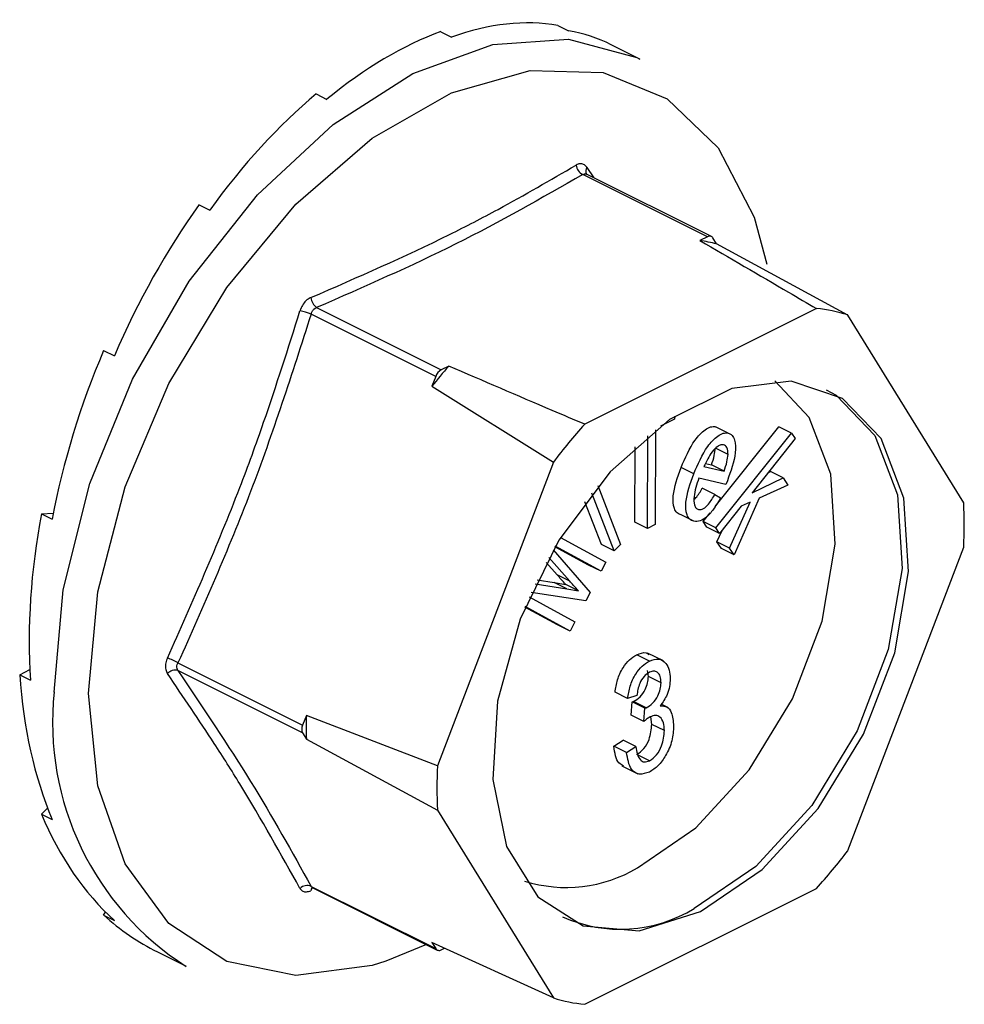
# Model space of a CAD drawing. Units: millimetres. Extents: x -1130 to -79, y -373 to 1112.
# Drawn here: x -479 to -463, y 595 to 611 of the extents above; entities that cross this region are included whole.
import ezdxf

# ---------------------------------------------------------------- set-up
doc = ezdxf.new("R2010")
doc.units = ezdxf.units.MM
doc.header["$MEASUREMENT"] = 0
doc.layers.get('0').update_dxf_attribs({"linetype": 'CONTINUOUS', "lineweight": 15})

msp = doc.modelspace()

# ---------------------------------------------------------------- linework, layer by layer
at = {"color": 7, "linetype": 'Continuous', "lineweight": 25}
for p, q in [((-469.803, 611.006), (-469.627, 610.918)), ((-471.719, 610.902), (-471.544, 610.815)), ((-468.459, 610.455), (-468.929, 610.69)), ((-473.759, 609.883), (-473.583, 609.795)), ((-467.355, 607.544), (-469.394, 608.564)), ((-467.289, 607.549), (-469.333, 608.57)), ((-469.326, 608.681), (-469.216, 608.512)), ((-475.676, 608.07), (-475.5, 607.982)), ((-466.59, 607.863), (-466.383, 607.097)), ((-467.355, 607.544), (-467.478, 607.483)), ((-467.204, 607.426), (-467.265, 607.526)), ((-465.056, 606.263), (-467.204, 607.426)), ((-473.752, 606.385), (-471.713, 605.365)), ((-465.569, 606.369), (-469.362, 604.473)), ((-471.802, 605.257), (-473.842, 606.277)), ((-463.159, 603.188), (-465.056, 606.263)), ((-477.238, 605.683), (-477.062, 605.595)), ((-471.589, 605.427), (-471.713, 605.365)), ((-471.802, 605.257), (-471.864, 605.096)), ((-471.864, 605.096), (-469.875, 603.853)), ((-467.891, 604.559), (-468.121, 604.445)), ((-467.89, 604.606), (-467.891, 604.559)), ((-468.205, 604.382), (-468.212, 602.831)), ((-467.226, 603.126), (-466.185, 604.432)), ((-467.013, 604.33), (-467.22, 604.433)), ((-465.978, 604.328), (-466.185, 604.432)), ((-468.337, 602.769), (-468.331, 604.282)), ((-467.216, 602.777), (-465.978, 604.328)), ((-465.917, 604.238), (-466.623, 603.353)), ((-465.978, 604.328), (-465.917, 604.238)), ((-468.544, 602.872), (-468.539, 604.103)), ((-467.017, 603.98), (-467.224, 604.083)), ((-469.875, 603.853), (-471.772, 598.881)), ((-467.579, 603.661), (-467.786, 603.764)), ((-467.413, 603.78), (-467.082, 603.703)), ((-467.385, 603.829), (-467.289, 603.807)), ((-467.082, 603.703), (-467.289, 603.807)), ((-467.053, 603.486), (-467.494, 603.589)), ((-467.028, 603.548), (-467.053, 603.486)), ((-466.623, 603.353), (-466.114, 603.595)), ((-466.364, 603.679), (-466.321, 603.699)), ((-466.114, 603.595), (-466.321, 603.699)), ((-466.114, 603.595), (-466.036, 603.478)), ((-469.146, 603.469), (-468.775, 602.507)), ((-467.232, 603.324), (-467.439, 603.428)), ((-466.036, 603.478), (-466.505, 603.266)), ((-468.883, 602.401), (-469.247, 603.345)), ((-467.232, 603.324), (-467.14, 603.27)), ((-466.505, 603.266), (-466.919, 602.334)), ((-469.09, 602.504), (-469.359, 603.202)), ((-466.8, 603.132), (-467.155, 602.686)), ((-466.994, 602.445), (-466.654, 603.197)), ((-466.654, 603.197), (-466.8, 603.132)), ((-478.258, 603.009), (-478.063, 603.02)), ((-478.258, 603.009), (-478.082, 602.922)), ((-467.576, 602.885), (-467.783, 602.988)), ((-467.423, 602.88), (-467.308, 603.024)), ((-468.337, 602.769), (-468.544, 602.872)), ((-468.212, 602.831), (-468.337, 602.769)), ((-467.362, 602.79), (-467.423, 602.88)), ((-467.216, 602.777), (-467.423, 602.88)), ((-467.155, 602.686), (-467.362, 602.79)), ((-467.155, 602.686), (-467.216, 602.777)), ((-469.758, 602.622), (-469.017, 602.217)), ((-467.2, 602.548), (-467.115, 602.736)), ((-469.302, 602.169), (-469.85, 602.469)), ((-469.095, 602.066), (-469.846, 602.476)), ((-468.883, 602.401), (-469.09, 602.504)), ((-468.775, 602.507), (-468.883, 602.401)), ((-467.126, 602.437), (-467.2, 602.548)), ((-466.994, 602.445), (-467.2, 602.548)), ((-466.919, 602.334), (-467.126, 602.437)), ((-466.919, 602.334), (-466.994, 602.445)), ((-465.056, 597.491), (-463.159, 602.462)), ((-469.609, 601.905), (-469.951, 602.293)), ((-469.882, 602.415), (-469.273, 601.721)), ((-469.815, 602.009), (-469.995, 602.212)), ((-469.095, 602.066), (-469.302, 602.169)), ((-469.017, 602.217), (-469.095, 602.066)), ((-469.609, 601.905), (-469.815, 602.009)), ((-470.174, 601.86), (-469.657, 601.779)), ((-470.142, 601.926), (-469.864, 601.882)), ((-469.864, 601.882), (-469.671, 601.849)), ((-469.657, 601.779), (-469.864, 601.882)), ((-469.464, 601.746), (-469.671, 601.849)), ((-469.657, 601.779), (-469.464, 601.746)), ((-470.272, 601.646), (-469.523, 601.237)), ((-469.346, 601.58), (-470.241, 601.717)), ((-469.273, 601.721), (-469.346, 601.58)), ((-469.808, 601.19), (-470.342, 601.481)), ((-469.602, 601.086), (-470.339, 601.489)), ((-469.602, 601.086), (-469.808, 601.19)), ((-469.523, 601.237), (-469.602, 601.086)), ((-468.305, 600.596), (-468.512, 600.699)), ((-468.075, 600.597), (-468.333, 600.726)), ((-476.021, 600.565), (-473.981, 599.546)), ((-478.612, 600.372), (-478.446, 600.455)), ((-478.612, 600.372), (-478.437, 600.284)), ((-473.981, 599.419), (-476.021, 600.439)), ((-468.321, 600.344), (-468.334, 600.44)), ((-468.114, 600.24), (-468.321, 600.344)), ((-468.66, 599.981), (-468.866, 600.085)), ((-468.509, 600.033), (-468.66, 599.981)), ((-468.603, 599.708), (-468.584, 599.926)), ((-468.584, 599.926), (-468.562, 599.935)), ((-468.378, 599.823), (-468.584, 599.926)), ((-468.355, 599.832), (-468.562, 599.935)), ((-468.001, 599.837), (-468.109, 599.891)), ((-473.92, 599.707), (-473.981, 599.546)), ((-471.772, 598.881), (-473.92, 599.707)), ((-468.396, 599.605), (-468.603, 599.708)), ((-468.396, 599.605), (-468.378, 599.823)), ((-468.378, 599.823), (-468.355, 599.832)), ((-468.265, 599.559), (-468.281, 599.684)), ((-468.058, 599.456), (-468.265, 599.559)), ((-473.981, 599.419), (-473.92, 599.319)), ((-473.92, 599.319), (-471.772, 598.156)), ((-468.885, 599.2), (-468.735, 599.299)), ((-468.678, 599.097), (-468.885, 599.2)), ((-468.528, 599.195), (-468.735, 599.299)), ((-468.678, 599.097), (-468.528, 599.195)), ((-468.301, 598.963), (-468.508, 599.067)), ((-468.753, 598.879), (-468.495, 598.75)), ((-478.258, 598.089), (-478.156, 598.186)), ((-478.258, 598.089), (-478.082, 598.001)), ((-471.772, 598.156), (-469.875, 595.081)), ((-473.842, 596.906), (-471.802, 595.886)), ((-473.822, 596.885), (-471.778, 595.863)), ((-469.362, 594.975), (-465.569, 596.871)), ((-477.238, 596.436), (-477.206, 596.484)), ((-477.238, 596.436), (-477.062, 596.348)), ((-469.875, 595.081), (-471.864, 595.986)), ((-471.864, 595.986), (-471.802, 595.886)), ((-476.358, 595.832), (-475.888, 595.597)), ((-471.955, 595.952), (-472.617, 595.681)), ((-471.713, 595.868), (-471.661, 595.894))]:
    msp.add_line(p, q, dxfattribs=at)
at = {"color": 7, "linetype": 'Continuous', "lineweight": 25, "flags": 128}
for points in [[(-478.047, 600.089), (-477.9, 601.764), (-477.465, 603.501), (-476.766, 605.215), (-475.836, 606.819), (-474.722, 608.233), (-473.481, 609.385), (-472.174, 610.219), (-470.867, 610.692), (-469.626, 610.781), (-468.512, 610.481), (-468.459, 610.455)], [(-477.485, 600.065), (-477.334, 601.727), (-476.888, 603.451), (-476.171, 605.144), (-475.222, 606.714), (-474.093, 608.077), (-472.844, 609.16), (-471.542, 609.904), (-470.257, 610.269), (-469.06, 610.235), (-468.014, 609.804), (-467.176, 609), (-466.59, 607.865), (-466.59, 607.863)], [(-467.466, 596.493), (-466.46, 597.181), (-465.544, 598.18), (-464.798, 599.4), (-464.289, 600.733), (-464.063, 602.061), (-464.139, 603.265), (-464.511, 604.239), (-465.145, 604.896), (-465.985, 605.177), (-466.957, 605.059), (-467.974, 604.55), (-468.946, 603.697), (-469.787, 602.575), (-470.421, 601.284), (-470.792, 599.939), (-470.868, 598.658), (-470.642, 597.557), (-470.133, 596.732), (-469.388, 596.258), (-468.471, 596.176), (-467.466, 596.493)], [(-468.5, 597.211), (-467.542, 597.866), (-466.67, 598.817), (-465.96, 599.978), (-465.476, 601.247), (-465.261, 602.511), (-465.333, 603.658), (-465.687, 604.585), (-466.252, 605.185)], [(-465.411, 605.04), (-465.248, 604.948), (-464.614, 604.291), (-464.242, 603.317), (-464.166, 602.113), (-464.393, 600.785), (-464.901, 599.452), (-465.647, 598.232), (-466.563, 597.233), (-467.569, 596.545)], [(-472.617, 595.681), (-472.844, 595.611), (-474.093, 595.444), (-475.222, 595.678), (-476.171, 596.3), (-476.888, 597.276), (-477.334, 598.554), (-477.485, 600.065)]]:
    msp.add_lwpolyline(points, dxfattribs=at)
at = {"color": 7, "linetype": 'Continuous', "lineweight": 25}
for centre, radius, start, end in [((-469.305, 608.744), 0.201, 187.5227, 243.7908), ((-469.248, 608.619), 0.0997, 141.4305, 208.9008), ((-467.843, 605.03), 2.48, 75.061, 81.5372), ((-467.319, 607.49), 0.0646, 33.2546, 123.3436), ((-473.62, 606.569), 0.226, 185.3218, 234.332), ((-474.42, 604.701), 1.679, 69.8438, 76.3411), ((-465.805, 603.938), 2.443, 72.1439, 84.4543), ((-464.827, 599.545), 8.962, 138.9859, 141.7355), ((-471.612, 605.191), 0.201, 119.9763, 160.7452), ((-462.842, 598.549), 8.81, 137.7452, 142.9763), ((-469.62, 602.825), 6.471, 356.7867, 3.2133), ((-476.394, 599.966), 0.706, 58.0633, 73.54), ((-476.069, 600.277), 0.169, 73.2093, 137.5493), ((-473.328, 599.592), 4.746, 173.9867, 237.3424), ((-467.34, 599.513), 6.582, 178.311, 181.689), ((-473.845, 599.482), 0.15, 154.9951, 205.0049), ((-465.311, 598.519), 6.471, 176.7867, 183.2133), ((-472.09, 602.795), 8.81, 317.7452, 322.9763), ((-469.665, 599.15), 2.262, 252.425, 300.9967), ((-473.908, 596.757), 0.163, 65.9233, 135.0671), ((-473.766, 596.831), 0.0796, 135.7842, 176.8335), ((-468.778, 598.517), 2.313, 245.7681, 301.4996), ((-471.748, 595.922), 0.0646, 213.2546, 303.3436), ((-469.126, 597.406), 2.443, 252.1439, 264.4543)]:
    msp.add_arc(centre, radius, start, end, dxfattribs=at)
for major_axis, ratio, start_param, end_param in [((3.597, 7.487), 0.544007, 0.152546, 0.501612), ((3.353, 7.607), 0.551111, 0.483439, 0.832505), ((3.851, 7.36), 0.544295, 0.009996, 0.171116), ((3.139, 7.708), 0.564926, 0.815734, 1.164799), ((2.978, 7.782), 0.584126, 1.15085, 1.499916), ((2.891, 7.82), 0.60683, 1.490756, 1.839822), ((2.898, 7.815), 0.630668, 1.837848, 2.186914), ((3.013, 7.763), 0.652839, 2.194408, 2.543474), ((3.233, 7.661), 0.670276, 2.561464, 2.91053), ((3.535, 7.517), 0.680109, 2.937291, 3.125237)]:
    msp.add_ellipse((-472.739, 603.309), major_axis=major_axis, ratio=ratio, start_param=start_param, end_param=end_param, dxfattribs=at)
for points, knots in [([(-473.845, 606.548), (-473.074, 606.884), (-472.016, 607.346), (-470.594, 608.085), (-469.925, 608.474), (-469.505, 608.718)], [0, 0, 0, 0, 0.500313, 0.686307, 1, 1, 1, 1]), ([(-469.326, 608.681), (-469.328, 608.684), (-469.344, 608.706), (-469.38, 608.735), (-469.441, 608.747), (-469.483, 608.728), (-469.505, 608.718)], [0, 0, 0, 0, 0.045893, 0.363246, 0.681582, 1, 1, 1, 1]), ([(-469.394, 608.564), (-470.071, 608.177), (-471.425, 607.401), (-472.976, 606.724), (-473.752, 606.385)], [0, 0, 0, 0, 0.4996317, 1, 1, 1, 1]), ([(-469.394, 608.564), (-469.384, 608.569), (-469.365, 608.579), (-469.343, 608.578), (-469.334, 608.57), (-469.333, 608.57)], [0, 0, 0, 0, 0.488467, 0.974513, 1, 1, 1, 1]), ([(-469.333, 608.571), (-469.333, 608.571), (-469.337, 608.572), (-469.336, 608.572), (-469.335, 608.571)], [0, 0, 0, 0, 0.204171, 1, 1, 1, 1]), ([(-467.478, 607.483), (-466.993, 607.201), (-466.355, 606.83), (-465.721, 606.458), (-465.569, 606.369)], [0, 0, 0, 0, 0.760865, 1, 1, 1, 1]), ([(-473.845, 606.548), (-473.849, 606.546), (-473.877, 606.534), (-473.928, 606.498), (-473.989, 606.424), (-474.012, 606.363), (-474.024, 606.332)], [0, 0, 0, 0, 0.045893, 0.363246, 0.681582, 1, 1, 1, 1]), ([(-476.194, 600.643), (-475.784, 601.567), (-475.221, 602.835), (-474.524, 604.748), (-474.217, 605.721), (-474.024, 606.332)], [0, 0, 0, 0, 0.499944, 0.686096, 1, 1, 1, 1]), ([(-473.842, 606.277), (-473.837, 606.293), (-473.826, 606.324), (-473.796, 606.361), (-473.769, 606.379), (-473.754, 606.384), (-473.752, 606.385)], [0, 0, 0, 0, 0.318949, 0.636317, 0.95384, 1, 1, 1, 1]), ([(-469.362, 604.473), (-469.54, 604.548), (-470.284, 604.866), (-471.025, 605.185), (-471.589, 605.427)], [0, 0, 0, 0, 0.239135, 1, 1, 1, 1]), ([(-467.786, 603.764), (-467.719, 603.922), (-467.618, 604.158), (-467.425, 604.371), (-467.302, 604.44), (-467.247, 604.435), (-467.22, 604.433)], [0, 0, 0, 0, 0.49999, 0.749613, 0.874804, 1, 1, 1, 1]), ([(-467.579, 603.661), (-467.512, 603.818), (-467.411, 604.054), (-467.218, 604.268), (-467.095, 604.336), (-467.041, 604.332), (-467.013, 604.33)], [0, 0, 0, 0, 0.49999, 0.749613, 0.874804, 1, 1, 1, 1]), ([(-467.013, 604.33), (-466.99, 604.32), (-466.943, 604.3), (-466.893, 604.192), (-466.888, 603.937), (-466.972, 603.704), (-467.028, 603.548)], [0, 0, 0, 0, 0.125044, 0.250272, 0.500028, 1, 1, 1, 1]), ([(-467.09, 604.138), (-467.105, 604.139), (-467.135, 604.141), (-467.202, 604.105), (-467.312, 603.994), (-467.372, 603.865), (-467.413, 603.78)], [0, 0, 0, 0, 0.12515, 0.250459, 0.50057, 1, 1, 1, 1]), ([(-467.289, 603.807), (-467.271, 603.859), (-467.239, 603.952), (-467.228, 604.043), (-467.224, 604.083)], [0, 0, 0, 0, 0.56057, 1, 1, 1, 1]), ([(-467.017, 603.98), (-467.019, 604.021), (-467.022, 604.079), (-467.057, 604.125), (-467.079, 604.134), (-467.09, 604.138)], [0, 0, 0, 0, 0.558309, 0.779208, 1, 1, 1, 1]), ([(-467.082, 603.703), (-467.064, 603.756), (-467.032, 603.849), (-467.022, 603.94), (-467.017, 603.98)], [0, 0, 0, 0, 0.56057, 1, 1, 1, 1]), ([(-467.783, 602.988), (-467.807, 602.997), (-467.856, 603.016), (-467.914, 603.116), (-467.927, 603.371), (-467.842, 603.607), (-467.786, 603.764)], [0, 0, 0, 0, 0.125338, 0.250675, 0.500215, 1, 1, 1, 1]), ([(-467.576, 602.885), (-467.601, 602.894), (-467.649, 602.912), (-467.707, 603.013), (-467.72, 603.267), (-467.635, 603.503), (-467.579, 603.661)], [0, 0, 0, 0, 0.125338, 0.250675, 0.500215, 1, 1, 1, 1]), ([(-467.494, 603.589), (-467.529, 603.487), (-467.58, 603.335), (-467.577, 603.169), (-467.546, 603.097), (-467.515, 603.084), (-467.5, 603.077)], [0, 0, 0, 0, 0.5002, 0.749868, 0.875073, 1, 1, 1, 1]), ([(-467.571, 603.246), (-467.562, 603.255), (-467.509, 603.3), (-467.47, 603.37), (-467.439, 603.428)], [0, 0, 0, 0, 0.178553, 1, 1, 1, 1]), ([(-467.14, 603.27), (-467.172, 603.212), (-467.237, 603.097), (-467.352, 602.959), (-467.475, 602.878), (-467.543, 602.883), (-467.576, 602.885)], [0, 0, 0, 0, 0.280972, 0.560878, 0.780493, 1, 1, 1, 1]), ([(-467.5, 603.077), (-467.473, 603.078), (-467.418, 603.081), (-467.318, 603.182), (-467.264, 603.27), (-467.232, 603.324)], [0, 0, 0, 0, 0.277958, 0.558128, 1, 1, 1, 1]), ([(-469.671, 601.849), (-469.698, 601.879), (-469.746, 601.932), (-469.794, 601.985), (-469.815, 602.009)], [0, 0, 0, 0, 0.559995, 1, 1, 1, 1]), ([(-469.464, 601.746), (-469.491, 601.776), (-469.54, 601.829), (-469.588, 601.882), (-469.609, 601.905)], [0, 0, 0, 0, 0.559995, 1, 1, 1, 1]), ([(-476.194, 600.643), (-476.196, 600.639), (-476.211, 600.606), (-476.228, 600.542), (-476.228, 600.456), (-476.205, 600.413), (-476.194, 600.391)], [0, 0, 0, 0, 0.045893, 0.363246, 0.681582, 1, 1, 1, 1]), ([(-468.866, 600.085), (-468.856, 600.152), (-468.835, 600.287), (-468.75, 600.478), (-468.634, 600.625), (-468.553, 600.674), (-468.512, 600.699)], [0, 0, 0, 0, 0.280681, 0.56, 0.779941, 1, 1, 1, 1]), ([(-468.512, 600.699), (-468.457, 600.721), (-468.38, 600.752), (-468.328, 600.714), (-468.313, 600.703)], [0, 0, 0, 0, 0.716902, 1, 1, 1, 1]), ([(-476.021, 600.439), (-476.027, 600.45), (-476.04, 600.472), (-476.04, 600.516), (-476.03, 600.547), (-476.022, 600.563), (-476.021, 600.565)], [0, 0, 0, 0, 0.318949, 0.636317, 0.95384, 1, 1, 1, 1]), ([(-468.66, 599.981), (-468.649, 600.049), (-468.628, 600.184), (-468.543, 600.375), (-468.427, 600.521), (-468.346, 600.571), (-468.305, 600.596)], [0, 0, 0, 0, 0.280681, 0.56, 0.779941, 1, 1, 1, 1]), ([(-468.305, 600.596), (-468.252, 600.614), (-468.146, 600.649), (-468.035, 600.574), (-467.972, 600.454), (-467.967, 600.355), (-467.964, 600.305)], [0, 0, 0, 0, 0.279055, 0.558748, 0.779188, 1, 1, 1, 1]), ([(-474.024, 596.872), (-474.337, 597.436), (-474.766, 598.209), (-475.519, 599.397), (-475.934, 600.007), (-476.194, 600.391)], [0, 0, 0, 0, 0.499944, 0.686096, 1, 1, 1, 1]), ([(-468.562, 599.935), (-468.526, 599.957), (-468.455, 600), (-468.372, 600.116), (-468.327, 600.238), (-468.323, 600.308), (-468.321, 600.344)], [0, 0, 0, 0, 0.280151, 0.559297, 0.779344, 1, 1, 1, 1]), ([(-468.301, 600.414), (-468.333, 600.393), (-468.396, 600.351), (-468.483, 600.206), (-468.499, 600.099), (-468.509, 600.033)], [0, 0, 0, 0, 0.280053, 0.559903, 1, 1, 1, 1]), ([(-468.114, 600.24), (-468.116, 600.276), (-468.12, 600.348), (-468.167, 600.414), (-468.23, 600.44), (-468.277, 600.423), (-468.301, 600.414)], [0, 0, 0, 0, 0.280461, 0.559886, 0.779996, 1, 1, 1, 1]), ([(-468.355, 599.832), (-468.319, 599.853), (-468.248, 599.896), (-468.166, 600.013), (-468.12, 600.135), (-468.116, 600.205), (-468.114, 600.24)], [0, 0, 0, 0, 0.280151, 0.559297, 0.779344, 1, 1, 1, 1]), ([(-467.964, 600.305), (-467.966, 600.263), (-467.971, 600.18), (-468.017, 600.02), (-468.085, 599.922), (-468.127, 599.862)], [0, 0, 0, 0, 0.280998, 0.56178, 1, 1, 1, 1]), ([(-468.127, 599.862), (-468.087, 599.862), (-468.008, 599.861), (-467.925, 599.738), (-467.914, 599.611), (-467.908, 599.533)], [0, 0, 0, 0, 0.279665, 0.55981, 1, 1, 1, 1]), ([(-468.293, 599.681), (-468.312, 599.669), (-468.348, 599.648), (-468.381, 599.618), (-468.396, 599.605)], [0, 0, 0, 0, 0.5596945, 1, 1, 1, 1]), ([(-468.058, 599.456), (-468.061, 599.501), (-468.066, 599.592), (-468.122, 599.679), (-468.202, 599.715), (-468.262, 599.692), (-468.293, 599.681)], [0, 0, 0, 0, 0.280584, 0.560068, 0.780055, 1, 1, 1, 1]), ([(-468.508, 599.067), (-468.468, 599.096), (-468.387, 599.153), (-468.285, 599.344), (-468.272, 599.478), (-468.265, 599.559)], [0, 0, 0, 0, 0.2792491, 0.5603806, 1, 1, 1, 1]), ([(-467.908, 599.533), (-467.912, 599.453), (-467.922, 599.294), (-468.022, 599.06), (-468.155, 598.872), (-468.254, 598.809), (-468.303, 598.778)], [0, 0, 0, 0, 0.280402, 0.559933, 0.780058, 1, 1, 1, 1]), ([(-468.301, 598.963), (-468.261, 598.992), (-468.181, 599.05), (-468.078, 599.241), (-468.065, 599.374), (-468.058, 599.456)], [0, 0, 0, 0, 0.2792491, 0.5603806, 1, 1, 1, 1]), ([(-468.721, 598.877), (-468.75, 598.891), (-468.851, 598.94), (-468.871, 599.092), (-468.885, 599.2)], [0, 0, 0, 0, 0.2915407, 1, 1, 1, 1]), ([(-468.528, 599.195), (-468.513, 599.112), (-468.491, 598.996), (-468.389, 598.931), (-468.33, 598.953), (-468.301, 598.963)], [0, 0, 0, 0, 0.5596241, 0.779834, 1, 1, 1, 1]), ([(-468.303, 598.778), (-468.361, 598.759), (-468.476, 598.721), (-468.633, 598.829), (-468.661, 598.995), (-468.678, 599.097)], [0, 0, 0, 0, 0.27999, 0.560559, 1, 1, 1, 1]), ([(-474.024, 596.872), (-474.022, 596.87), (-474.011, 596.85), (-473.98, 596.823), (-473.919, 596.811), (-473.87, 596.827), (-473.845, 596.835)], [0, 0, 0, 0, 0.045893, 0.363246, 0.681582, 1, 1, 1, 1]), ([(-473.821, 596.885), (-473.829, 596.89), (-473.837, 596.896), (-473.841, 596.905), (-473.842, 596.906)], [0, 0, 0, 0, 0.866991, 1, 1, 1, 1]), ([(-473.831, 596.889), (-473.831, 596.889), (-473.832, 596.889), (-473.825, 596.886), (-473.821, 596.884)], [0, 0, 0, 0, 0.463856, 1, 1, 1, 1])]:
    msp.add_open_spline(points, degree=3, knots=knots, dxfattribs=at)
for points in [[(-473.842, 606.277), (-474.156, 605.301), (-474.784, 603.347), (-475.608, 601.493), (-476.021, 600.565)], [(-476.021, 600.439), (-475.608, 599.825), (-474.784, 598.598), (-474.156, 597.47), (-473.842, 596.906)]]:
    msp.add_open_spline(points, degree=3, dxfattribs=at)

doc.saveas('drawing.dxf')
